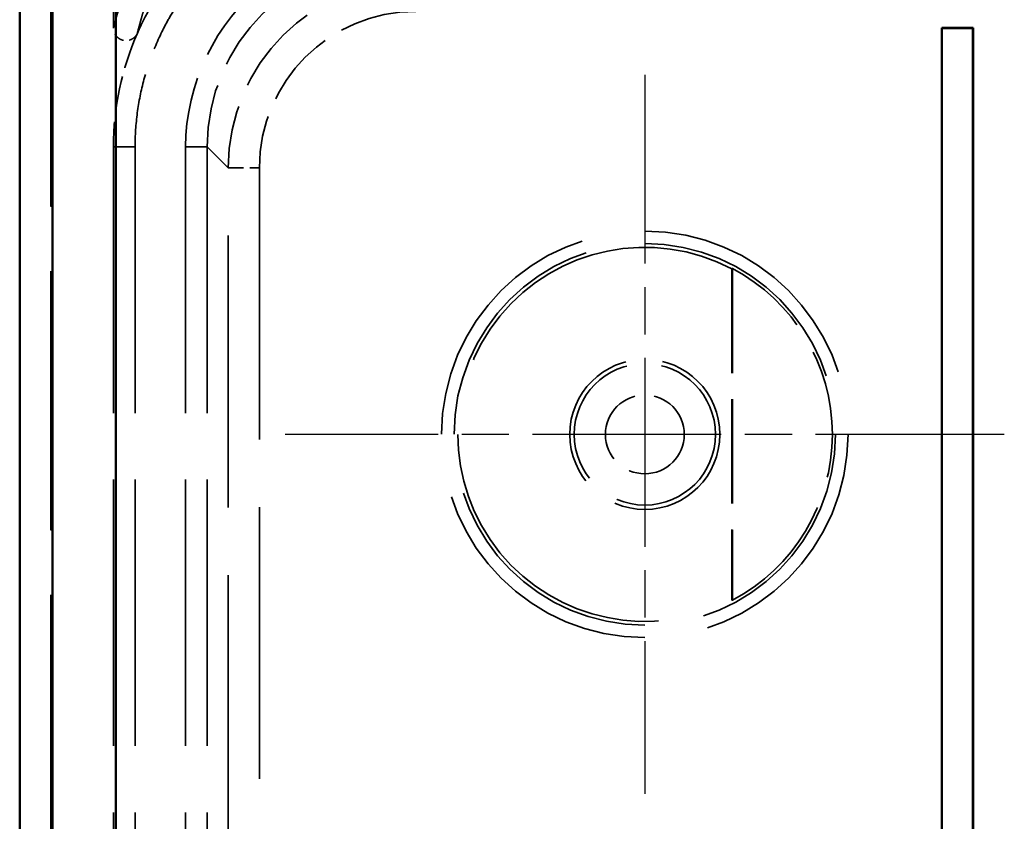
# Model space of a CAD drawing. Units: millimetres. Extents: x 1 to 593, y 1 to 419.
# Drawn here: x 393 to 408, y 249 to 262 of the extents above; entities that cross this region are included whole.
import ezdxf

# ---------------------------------------------------------------- set-up
doc = ezdxf.new("R2010")
doc.units = ezdxf.units.MM
for name, pattern in [('CHAIN', [0.3543, 0.2362, -0.0295, 0.0591, -0.0295]), ('DASH_DOT', [0.37, 0.24, -0.06, 0.01, -0.06]), ('DASHED', [0.2067, 0.1654, -0.0413])]:
    doc.linetypes.add(name, pattern=pattern)
for name, color, linetype, lineweight in [('Mittelpunktmarkierung (ISO)', 1, 'DASH_DOT', 25), ('Sichtbar (ISO)', 7, 'Continuous', 50), ('Verdeckt (ISO)', 5, 'DASHED', 35), ('Verdeckt schmal (ISO)', 5, 'DASHED', 35)]:
    doc.layers.add(name, color=color, linetype=linetype, lineweight=lineweight)

msp = doc.modelspace()

# ---------------------------------------------------------------- linework, layer by layer
at = {"layer": 'Mittelpunktmarkierung (ISO)', "linetype": 'CHAIN', "ltscale": 12.78017}
for p, q in [((402.5037394, 261.3134197), (402.5037394, 249.8121728)), ((408.2543629, 255.5627962), (396.753116, 255.5627962))]:
    msp.add_line(p, q, dxfattribs=at)
at = {"layer": 'Sichtbar (ISO)'}
for p, q in [((392.5037394, 269.5633102), (392.5037394, 181.5622822)), ((393.0273692, 269.0265908), (393.0273692, 182.0990016)), ((394.0404588, 182.0990016), (394.0404588, 269.0265908)), ((407.2537394, 230.5627962), (407.2537394, 262.0627962)), ((407.2537394, 262.0627962), (407.7537394, 262.0627962)), ((407.2537394, 262.0627962), (407.2554849, 262.0610507)), ((407.2554849, 262.0610507), (407.2554849, 230.5645417)), ((407.7519939, 262.0610507), (407.2554849, 262.0610507)), ((407.7537394, 262.0627962), (407.7519939, 262.0610507)), ((407.7519939, 230.5645417), (407.7519939, 262.0610507)), ((407.7537394, 262.0627962), (407.7537394, 230.5627962))]:
    msp.add_line(p, q, dxfattribs=at)
at = {"layer": 'Verdeckt (ISO)', "ltscale": 25.043518}
msp.add_line((393.0037394, 181.5625868), (393.0037394, 269.5630056), dxfattribs=at)
at = {"layer": 'Verdeckt (ISO)', "ltscale": 25.038551}
msp.add_line((393.0124663, 181.5713137), (393.0124663, 269.5542788), dxfattribs=at)
at = {"layer": 'Verdeckt (ISO)', "ltscale": 14.290789}
msp.add_line((394.0037394, 269.5631817), (394.0037394, 262.060208), dxfattribs=at)
at = {"layer": 'Verdeckt (ISO)', "ltscale": 25.752756}
for p, q in [((394.0037394, 260.1629104), (394.0037394, 190.962682)), ((394.3500417, 260.1629104), (394.3500417, 190.962682)), ((395.1574371, 260.1629104), (395.1574371, 190.962682)), ((395.5037394, 260.1629104), (395.5037394, 190.962682))]:
    msp.add_line(p, q, dxfattribs=at)
at = {"layer": 'Verdeckt (ISO)', "ltscale": 10.087296}
msp.add_line((403.8950126, 258.2108283), (403.8950126, 252.9147641), dxfattribs=at)
at = {"layer": 'Verdeckt (ISO)', "ltscale": 10.107363}
msp.add_line((403.9037394, 258.216096), (403.9037394, 252.9094964), dxfattribs=at)
at = {"layer": 'Verdeckt (ISO)', "ltscale": 14.360974}
msp.add_circle((402.5037394, 255.5627962), 1.2, dxfattribs=at)
at = {"layer": 'Verdeckt (ISO)', "ltscale": 29.732647}
msp.add_arc((402.5037394, 255.5627962), 2.9912731, 62.28261358, 297.71738642, dxfattribs=at)
at = {"layer": 'Verdeckt (ISO)', "ltscale": 12.402655}
msp.add_arc((402.5037394, 255.5627962), 3, 297.81813928, 62.18186072, dxfattribs=at)
at = {"layer": 'Verdeckt (ISO)', "ltscale": 8.975261}
msp.add_ellipse((398.5038537, 260.162682), major_axis=(-2.1214819, 2.1214819), ratio=0.9999238505, start_param=5.49782522, end_param=7.0685453944, dxfattribs=at)
at = {"layer": 'Verdeckt (ISO)', "ltscale": 6.990873}
msp.add_open_spline([(397.0037394, 264.405485), (396.2152216, 264.1266996), (395.1769678, 263.3955566), (394.5429736, 262.3336906), (394.3867075, 261.9795213)], degree=3, knots=[5.83762605543, 5.83762605543, 5.83762605543, 5.83762605543, 6.39537960535, 6.65300816883, 6.65300816883, 6.65300816883, 6.65300816883], dxfattribs=at)
at = {"layer": 'Verdeckt (ISO)', "ltscale": 10.50364}
msp.add_open_spline([(397.5037394, 264.1943566), (397.4786269, 264.1881292), (397.4535734, 264.1816674), (397.4285836, 264.1749722), (397.3410597, 264.151523), (397.2542966, 264.1252048), (397.1684966, 264.0960784), (396.9968966, 264.0378256), (396.8290547, 263.9683046), (396.666522, 263.8881585), (396.5852556, 263.8480854), (396.5052946, 263.8053461), (396.4268255, 263.7600402), (396.2698872, 263.6694283), (396.1188335, 263.5684986), (395.9750602, 263.4581836), (395.9031736, 263.4030261), (395.8330874, 263.3455081), (395.7649651, 263.2857639), (395.6287204, 263.1662754), (395.5002603, 263.0378152), (395.3807718, 262.9015706), (395.3210275, 262.8334482), (395.2635095, 262.763362), (395.208352, 262.6914754), (395.0980371, 262.5477022), (394.9971073, 262.3966485), (394.9064955, 262.2397102), (394.8611895, 262.161241), (394.8184502, 262.08128), (394.7783772, 262.0000136), (394.698231, 261.8374809), (394.6287101, 261.6696391), (394.5704573, 261.4980391), (394.5413308, 261.4122391), (394.5150126, 261.325476), (394.4915634, 261.237952), (394.444665, 261.0629041), (394.4092228, 260.8847267), (394.3855714, 260.705067), (394.3619201, 260.5254072), (394.3500417, 260.344128), (394.3500417, 260.1629104)], degree=3, knots=[5.7409256339, 5.7409256339, 5.7409256339, 5.7409256339, 5.7596119157, 5.7596119157, 5.7596119157, 5.8250585897, 5.8250585897, 5.8250585897, 5.9559519375, 5.9559519375, 5.9559519375, 6.0213986115, 6.0213986115, 6.0213986115, 6.1522919593, 6.1522919593, 6.1522919593, 6.2177386332, 6.2177386332, 6.2177386332, 6.3486319811, 6.3486319811, 6.3486319811, 6.414078655, 6.414078655, 6.414078655, 6.5449720029, 6.5449720029, 6.5449720029, 6.6104186768, 6.6104186768, 6.6104186768, 6.7413120247, 6.7413120247, 6.7413120247, 6.8067586986, 6.8067586986, 6.8067586986, 6.9376520465, 6.9376520465, 6.9376520465, 7.0685453944, 7.0685453944, 7.0685453944, 7.0685453944], dxfattribs=at)
at = {"layer": 'Verdeckt (ISO)', "ltscale": 10.005242}
msp.add_open_spline([(398.5036252, 263.5090985), (397.7527275, 263.5090985), (395.9970307, 262.8978955), (395.1574371, 261.1641074), (395.1574371, 260.1629104)], degree=3, knots=[2.3562325664, 2.3562325664, 2.3562325664, 2.3562325664, 3.0293983554, 3.9269527408, 3.9269527408, 3.9269527408, 3.9269527408], dxfattribs=at)
at = {"layer": 'Verdeckt (ISO)', "ltscale": 1.03877}
msp.add_open_spline([(394.3867075, 261.9795213), (394.3761678, 261.9556337), (394.3610631, 261.9340315), (394.3234413, 261.8978615), (394.301291, 261.8836308), (394.2528151, 261.8644882), (394.2269606, 261.8597459), (394.1749141, 261.860449), (394.1492237, 261.8658772), (394.1013657, 261.8862794), (394.0796595, 261.9010571), (394.043105, 261.9381186), (394.0286153, 261.9600544), (394.0088303, 262.0082827), (394.0037394, 262.0341214), (394.0037394, 262.060208)], degree=3, knots=[0, 0, 0, 0, 0.007832831644, 0.007832831644, 0.015656860242, 0.015656860242, 0.023469014884, 0.023469014884, 0.031273075096, 0.031273075096, 0.039077484015, 0.039077484015, 0.04689041886, 0.04689041886, 0.054716416202, 0.054716416202, 0.054716416202, 0.054716416202], dxfattribs=at)
at = {"layer": 'Verdeckt (ISO)', "ltscale": 3.561502}
msp.add_open_spline([(394.3867075, 261.9795213), (394.1346609, 261.4082706), (394.0037394, 260.7862321), (394.0037394, 260.1629104)], degree=3, dxfattribs=at)
at = {"layer": 'Verdeckt (ISO)', "ltscale": 1.904696}
for points in [[(403.8950126, 258.2108283), (403.8993717, 258.2134622), (403.9037394, 258.216096)], [(403.9037394, 252.9094964), (403.8993717, 252.9121302), (403.8950126, 252.9147641)]]:
    msp.add_open_spline(points, degree=2, dxfattribs=at)
at = {"layer": 'Verdeckt schmal (ISO)', "ltscale": 2.932097}
for p, q in [((394.0037394, 260.1629104), (394.3500417, 260.1629104)), ((395.5037394, 260.1629104), (395.1574371, 260.1629104))]:
    msp.add_line(p, q, dxfattribs=at)
at = {"layer": 'Verdeckt schmal (ISO)', "ltscale": 26.613653}
msp.add_line((395.8397619, 259.826888), (395.5037394, 260.1629104), dxfattribs=at)
at = {"layer": 'Verdeckt schmal (ISO)', "ltscale": 1.487534}
msp.add_line((395.8397619, 259.826888), (396.3397429, 259.826888), dxfattribs=at)
at = {"layer": 'Verdeckt schmal (ISO)', "ltscale": 26.278835}
msp.add_line((395.8397619, 232.6677109), (395.8397619, 259.826888), dxfattribs=at)
at = {"layer": 'Verdeckt schmal (ISO)', "ltscale": 26.262089}
msp.add_line((396.3397429, 259.826888), (396.3397429, 232.6850189), dxfattribs=at)
at = {"layer": 'Verdeckt schmal (ISO)', "ltscale": 24.702793}
msp.add_circle((402.5037394, 255.5627962), 3.2506234, dxfattribs=at)
at = {"layer": 'Verdeckt schmal (ISO)', "ltscale": 23.18297}
msp.add_circle((402.5037394, 255.5627962), 3.0506311, dxfattribs=at)
at = {"layer": 'Verdeckt schmal (ISO)', "ltscale": 13.525003}
msp.add_circle((402.5037394, 255.5627962), 1.130147, dxfattribs=at)
at = {"layer": 'Verdeckt schmal (ISO)', "ltscale": 7.541451}
msp.add_circle((402.5037394, 255.5627962), 0.630166, dxfattribs=at)
at = {"layer": 'Verdeckt schmal (ISO)', "ltscale": 8.975223}
msp.add_ellipse((398.8398381, 259.8266976), major_axis=(-2.121428, 2.121428), ratio=0.9999492314, start_param=5.49782522, end_param=7.0685453944, dxfattribs=at)
at = {"layer": 'Verdeckt schmal (ISO)', "ltscale": 7.479367}
msp.add_ellipse((398.8398381, 259.8266976), major_axis=(-1.7679016, 1.7679016), ratio=0.9999238505, start_param=5.49782522, end_param=7.0685453944, dxfattribs=at)
at = {"layer": 'Verdeckt schmal (ISO)', "ltscale": 26.638084}
msp.add_open_spline([(394.0037394, 262.060208), (394.0037432, 262.060223), (394.003747, 262.0602379), (394.0037509, 262.0602528), (394.0157573, 262.1072928), (394.0277649, 262.1525365), (394.0517821, 262.2401017), (394.0637915, 262.28242), (394.0758017, 262.3235172), (394.0839785, 262.3514974), (394.0921557, 262.3789099), (394.1134171, 262.4488633), (394.1265018, 262.4906151), (394.1423038, 262.539705), (394.1450205, 262.5480971), (394.1477373, 262.5564429)], degree=3, knots=[-0.0000873834, -0.0000873834, -0.0000873834, -0.0000873834, 0, 0, 0, 0.2755369089, 0.2755369089, 0.5510738178, 0.5510738178, 0.5510738178, 0.7386664933, 0.7386664933, 1.0388147741, 1.0388147741, 1.1011310191, 1.1011310191, 1.1011310191, 1.1011310191], dxfattribs=at)
at = {"layer": 'Verdeckt schmal (ISO)', "ltscale": 26.635735}
msp.add_open_spline([(394.521034, 262.4566621), (394.5184926, 262.4486157), (394.5159514, 262.4405253), (394.5011887, 262.3932575), (394.488972, 262.3530778), (394.4691287, 262.2857821), (394.4614988, 262.2594166), (394.4538713, 262.2325113), (394.4426678, 262.1929927), (394.4314696, 262.1523135), (394.4090816, 262.0681647), (394.397892, 262.0246986), (394.3867075, 261.9795213)], degree=3, knots=[-1.1012183583, -1.1012183583, -1.1012183583, -1.1012183583, -1.0388147741, -1.0388147741, -0.7386664933, -0.7386664933, -0.5510738178, -0.5510738178, -0.5510738178, -0.2755369089, -0.2755369089, 0, 0, 0, 0], dxfattribs=at)

doc.saveas('drawing.dxf')
